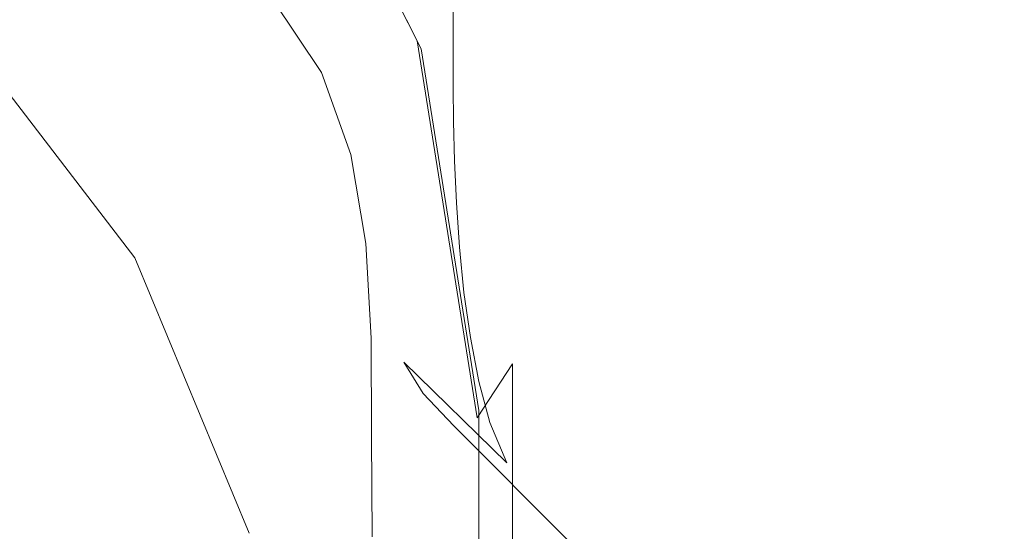
# Model space of a CAD drawing. Extents: x -257 to 108, y -95 to 0.
# Drawn here: x -216 to -209, y -16 to -13 of the extents above; entities that cross this region are included whole.
import ezdxf

# ---------------------------------------------------------------- set-up
doc = ezdxf.new("R2010")
doc.units = 0
doc.header["$LTSCALE"] = 500
doc.header["$MEASUREMENT"] = 0
doc.layers.add('FERRO_CHROM', color=7, linetype='Continuous')
doc.layers.add('FERRO_WAZ', color=7, linetype='Continuous')

msp = doc.modelspace()

# ---------------------------------------------------------------- linework, layer by layer
at = {"layer": 'FERRO_CHROM', "lineweight": 0}
for points, invisible_edges in [([(-213.2615, -0.0413, 22.5527), (-214.3791, -9.8026, 22.5527), (-212.8548, -12.7943, 22.5527), (-213.2615, -0.0413, 22.5527)], 15), ([(-213.2615, -0.0413, 22.5527), (-212.5657, -14.6196, 22.5527), (-207.9665, -6.4726, 22.5527), (-213.2615, -0.0413, 22.5527)], 15), ([(-213.2615, -0.0413, 22.5527), (-212.8548, -12.7943, 22.5527), (-212.5657, -14.6196, 22.5527), (-213.2615, -0.0413, 22.5527)], 15), ([(-214.3791, -9.8026, -22.5527), (-207.9665, -4.6891, -22.5527), (-212.6381, -13.2196, -22.5527), (-214.3791, -9.8026, -22.5527)], 15), ([(-212.6381, -13.2196, -22.5527), (-207.9665, -4.6891, -22.5527), (-212.479, -14.2242, -22.5527), (-212.6381, -13.2196, -22.5527)], 15), ([(-212.479, -14.2242, -22.5527), (-207.9665, -4.6891, -22.5527), (-207.9665, -23.4237, -22.5527), (-212.479, -23.4237, -22.5527)], 15), ([(-207.9665, -6.4726, 22.5527), (-212.5657, -14.6196, 22.5527), (-212.5657, -32.9051, 22.5527), (-207.9665, -32.9051, 22.5527)], 15), ([(-214.6996, -10.0355, 22.4479), (-213.2835, -12.8147, 22.4479), (-212.8548, -12.7943, 22.5527), (-214.3791, -9.8026, 22.5527)], 15), ([(-213.1751, -13.0274, -22.4479), (-214.6996, -10.0355, -22.4479), (-214.3791, -9.8026, -22.5527), (-212.6381, -13.2196, -22.5527)], 15), ([(-214.9342, -10.2059, 22.1615), (-213.5973, -12.8297, 22.1615), (-213.2835, -12.8147, 22.4479), (-214.6996, -10.0355, 22.4479)], 15), ([(-213.5683, -12.8867, -22.1615), (-214.9342, -10.2059, -22.1615), (-214.6996, -10.0355, -22.4479), (-213.1751, -13.0274, -22.4479)], 15), ([(-215.0201, -10.2683, 21.7702), (-213.7122, -12.8352, 21.7702), (-213.5973, -12.8297, 22.1615), (-214.9342, -10.2059, 22.1615)], 11), ([(-213.7122, -12.8352, -21.7702), (-215.0201, -10.2683, -21.7702), (-214.9342, -10.2059, -22.1615), (-213.5683, -12.8867, -22.1615)], 9), ([(-215.0201, -10.2683, 21.7702), (-215.0201, -10.2683, -21.7702), (-213.7122, -12.8352, -21.7702), (-213.7122, -12.8352, 21.7702)], 15), ([(-218.628, -11.3829, 20.2552), (-215.624, -14.3868, 20.2552), (-216.9283, -12.6871, 20.2552), (-218.628, -11.3829, 20.2552)], 15), ([(-218.628, -11.3829, 20.2552), (-214.5245, -18.4903, 20.2552), (-215.624, -14.3868, 20.2552), (-218.628, -11.3829, 20.2552)], 15), ([(-218.628, -11.3829, 20.2552), (-218.628, -25.5976, 20.2552), (-214.5245, -18.4903, 20.2552), (-218.628, -11.3829, 20.2552)], 15), ([(-214.7695, -12.7476, 117.9799), (-214.7713, -12.4712, 112.1144), (-215.8862, -12.107, 112.1509), (-215.8858, -12.3813, 118.0333)], 15), ([(-213.9348, -12.908, 112.0702), (-213.9361, -12.6573, 105.562), (-214.772, -12.2203, 105.5928), (-214.7713, -12.4712, 112.1144)], 15), ([(-213.3387, -12.6596, 81.8475), (-213.9361, -12.1545, 81.8585), (-213.9361, -12.2787, 90.3532), (-213.3387, -12.7829, 90.336)], 15), ([(-213.3387, -12.7829, 90.336), (-213.9361, -12.2787, 90.3532), (-213.9361, -12.4444, 98.3401), (-213.3387, -12.9473, 98.3146)], 15), ([(-217.3204, -12.3773, 123.3809), (-217.3218, -12.653, 128.1546), (-215.8841, -12.9504, 128.068), (-215.8852, -12.6666, 123.3205)], 15), ([(-214.7658, -13.0385, 123.2429), (-214.7695, -12.7476, 117.9799), (-215.8858, -12.3813, 118.0333), (-215.8852, -12.6666, 123.3205)], 15), ([(-213.9308, -13.1867, 117.9159), (-213.9348, -12.908, 112.0702), (-214.7713, -12.4712, 112.1144), (-214.7695, -12.7476, 117.9799)], 15), ([(-213.7083, -13.0424, 20.1597), (-214.2839, -13.0561, 19.4288), (-214.6336, -12.5312, 19.4493), (-214.0794, -12.5038, 20.1724)], 9), ([(-213.3241, -13.03, 21.4023), (-213.7083, -13.0424, 20.1597), (-214.0794, -12.5038, 20.1724), (-213.7091, -12.479, 21.4088)], 11), ([(-213.3387, -13.1587, 105.526), (-213.3387, -12.9473, 98.3146), (-213.9361, -12.4444, 98.3401), (-213.9361, -12.6573, 105.562)], 15), ([(-213.3241, -13.03, 21.4023), (-213.7091, -12.479, 21.4088), (-213.4868, -12.4641, 23.3166), (-213.0935, -13.0225, 23.3139)], 13), ([(-213.0935, -13.0225, 23.3139), (-213.4868, -12.4641, 23.3166), (-213.3757, -12.4566, 26.051), (-212.9783, -13.0188, 26.0501)], 13), ([(-212.9783, -13.0188, 26.0501), (-213.3757, -12.4566, 26.051), (-213.3387, -12.4541, 29.7669), (-212.9398, -13.0175, 29.7665)], 13), ([(-212.9398, -13.0175, 29.7665), (-213.3387, -12.4541, 29.7669), (-213.3387, -12.4541, 34.6193), (-212.9399, -13.0175, 34.6188)], 13), ([(-212.9399, -13.0234, 47.9399), (-212.9399, -13.0175, 40.7625), (-213.3387, -12.4541, 40.7631), (-213.3387, -12.46, 47.9411)], 11), ([(-212.9399, -13.0175, 40.7625), (-212.9399, -13.0175, 34.6188), (-213.3387, -12.4541, 34.6193), (-213.3387, -12.4541, 40.7631)], 11), ([(-212.9399, -13.0408, 55.8935), (-212.9399, -13.0234, 47.9399), (-213.3387, -12.46, 47.9411), (-213.3387, -12.4776, 55.8959)], 11), ([(-212.9399, -13.0757, 64.3656), (-212.9399, -13.0408, 55.8935), (-213.3387, -12.4776, 55.8959), (-213.3387, -12.5128, 64.3701)], 11), ([(-217.5365, -13.0673, 18.733), (-217.7553, -12.5535, 18.7745), (-216.4359, -12.5635, 18.9087), (-216.1603, -13.0722, 18.8728)], 15), ([(-215.0887, -13.0673, 19.0523), (-216.1603, -13.0722, 18.8728), (-216.4359, -12.5635, 18.9087), (-215.4072, -12.5535, 19.0808)], 15), ([(-214.2839, -13.0561, 19.4288), (-215.0887, -13.0673, 19.0523), (-215.4072, -12.5535, 19.0808), (-214.6336, -12.5312, 19.4493)], 15), ([(-212.9399, -13.0757, 64.3656), (-213.3387, -12.5128, 64.3701), (-213.3387, -12.5715, 73.1064), (-212.9399, -13.134, 73.0984)], 13), ([(-212.9399, -13.134, 73.0984), (-213.3387, -12.5715, 73.1064), (-213.3387, -12.6596, 81.8475), (-212.9399, -13.2213, 81.8345)], 13), ([(-218.3713, -14.1301, -4.7388), (-216.9283, -12.6871, 20.2552), (-215.624, -14.3868, 20.2552), (-217.3914, -15.4072, -4.7388)], 5), ([(-217.3218, -12.653, 128.1546), (-217.3239, -12.9104, 132.4527), (-215.8824, -13.2205, 132.3311), (-215.8841, -12.9504, 128.068)], 15), ([(-214.7658, -13.0385, 123.2429), (-215.8852, -12.6666, 123.3205), (-215.8841, -12.9504, 128.068), (-214.7596, -13.3327, 127.9566)], 15), ([(-213.3365, -13.4089, 112.019), (-213.3387, -13.1587, 105.526), (-213.9361, -12.6573, 105.562), (-213.9348, -12.908, 112.0702)], 15), ([(-212.9399, -13.2213, 81.8345), (-213.3387, -12.6596, 81.8475), (-213.3387, -12.7829, 90.336), (-212.9399, -13.3435, 90.316)], 13), ([(-213.9228, -13.484, 123.1501), (-213.9308, -13.1867, 117.9159), (-214.7695, -12.7476, 117.9799), (-214.7658, -13.0385, 123.2429)], 15), ([(-212.9399, -13.3435, 90.316), (-213.3387, -12.7829, 90.336), (-213.3387, -12.9473, 98.3146), (-212.9399, -13.5065, 98.2854)], 13), ([(-213.7122, -12.8352, 21.7702), (-213.2615, -15.6807, 21.7702), (-213.1683, -15.5385, 22.1615), (-213.5973, -12.8297, 22.1615)], 11), ([(-213.7122, -12.8352, 21.7702), (-213.7122, -12.8352, -21.7702), (-213.2615, -15.6807, -21.7702), (-213.2615, -15.6807, 21.7702)], 15), ([(-213.2615, -15.6807, -21.7702), (-213.7122, -12.8352, -21.7702), (-213.5683, -12.8867, -22.1615), (-213.1567, -15.4856, -22.1615)], 11), ([(-213.5973, -12.8297, 22.1615), (-213.1683, -15.5385, 22.1615), (-212.9136, -15.1501, 22.4479), (-213.2835, -12.8147, 22.4479)], 13), ([(-213.2835, -12.8147, 22.4479), (-212.9136, -15.1501, 22.4479), (-212.5657, -14.6196, 22.5527), (-212.8548, -12.7943, 22.5527)], 15), ([(-217.3239, -12.9104, 132.4527), (-217.3269, -13.1361, 136.3322), (-215.8801, -13.4646, 136.1651), (-215.8824, -13.2205, 132.3311)], 15), ([(-213.33, -13.69, 117.8422), (-213.3365, -13.4089, 112.019), (-213.9348, -12.908, 112.0702), (-213.9308, -13.1867, 117.9159)], 15), ([(-213.1567, -15.4856, -22.1615), (-213.5683, -12.8867, -22.1615), (-213.1751, -13.0274, -22.4479), (-212.8702, -14.9525, -22.4479)], 15), ([(-214.7596, -13.3327, 127.9566), (-215.8841, -12.9504, 128.068), (-215.8824, -13.2205, 132.3311), (-214.7503, -13.6193, 132.1746)], 15), ([(-212.9399, -13.7161, 105.4851), (-212.9399, -13.5065, 98.2854), (-213.3387, -12.9473, 98.3146), (-213.3387, -13.1587, 105.526)], 11), ([(-217.5365, -13.0673, 18.733), (-216.1603, -13.0722, 18.8728), (-215.9943, -13.6512, 18.8512), (-217.4048, -13.6492, 18.7081)], 15), ([(-215.0887, -13.0673, 19.0523), (-214.8968, -13.6492, 19.0351), (-215.9943, -13.6512, 18.8512), (-216.1603, -13.0722, 18.8728)], 15), ([(-214.2839, -13.0561, 19.4288), (-214.0733, -13.6447, 19.4165), (-214.8968, -13.6492, 19.0351), (-215.0887, -13.0673, 19.0523)], 15), ([(-213.9228, -13.484, 123.1501), (-214.7658, -13.0385, 123.2429), (-214.7596, -13.3327, 127.9566), (-213.9095, -13.7901, 127.8242)], 15), ([(-213.7083, -13.0424, 20.1597), (-213.4847, -13.6393, 20.152), (-214.0733, -13.6447, 19.4165), (-214.2839, -13.0561, 19.4288)], 11), ([(-213.3241, -13.03, 21.4023), (-213.0922, -13.6343, 21.3983), (-213.4847, -13.6393, 20.152), (-213.7083, -13.0424, 20.1597)], 15), ([(-213.3241, -13.03, 21.4023), (-213.0935, -13.0225, 23.3139), (-212.8566, -13.6313, 23.312), (-213.0922, -13.6343, 21.3983)], 15), ([(-212.8702, -14.9525, -22.4479), (-213.1751, -13.0274, -22.4479), (-212.6381, -13.2196, -22.5527), (-212.479, -14.2242, -22.5527)], 15), ([(-213.0935, -13.0225, 23.3139), (-212.9783, -13.0188, 26.0501), (-212.7389, -13.6298, 26.0492), (-212.8566, -13.6313, 23.312)], 15), ([(-212.9783, -13.0188, 26.0501), (-212.9398, -13.0175, 29.7665), (-212.6996, -13.6293, 29.7658), (-212.7389, -13.6298, 26.0492)], 15), ([(-212.9398, -13.0175, 29.7665), (-212.9399, -13.0175, 34.6188), (-212.6996, -13.6293, 34.6179), (-212.6996, -13.6293, 29.7658)], 15), ([(-212.9399, -13.0234, 47.9399), (-212.6996, -13.6351, 47.9381), (-212.6996, -13.6293, 40.7613), (-212.9399, -13.0175, 40.7625)], 15), ([(-212.9399, -13.0175, 40.7625), (-212.6996, -13.6293, 40.7613), (-212.6996, -13.6293, 34.6179), (-212.9399, -13.0175, 34.6188)], 15), ([(-212.9399, -13.0408, 55.8935), (-212.6996, -13.6524, 55.8903), (-212.6996, -13.6351, 47.9381), (-212.9399, -13.0234, 47.9399)], 15), ([(-212.9399, -13.0757, 64.3656), (-212.6996, -13.687, 64.3599), (-212.6996, -13.6524, 55.8903), (-212.9399, -13.0408, 55.8935)], 15), ([(-217.3269, -13.1361, 136.3322), (-217.3308, -13.3168, 139.8499), (-215.877, -13.6704, 139.6255), (-215.8801, -13.4646, 136.1651)], 15), ([(-212.9399, -13.0757, 64.3656), (-212.9399, -13.134, 73.0984), (-212.6996, -13.7446, 73.089), (-212.6996, -13.687, 64.3599)], 15), ([(-212.9399, -13.134, 73.0984), (-212.9399, -13.2213, 81.8345), (-212.6996, -13.8311, 81.8194), (-212.6996, -13.7446, 73.089)], 15), ([(-213.3168, -13.9939, 123.0445), (-213.33, -13.69, 117.8422), (-213.9308, -13.1867, 117.9159), (-213.9228, -13.484, 123.1501)], 15), ([(-212.9367, -13.9657, 111.9612), (-212.9399, -13.7161, 105.4851), (-213.3387, -13.1587, 105.526), (-213.3365, -13.4089, 112.019)], 11), ([(-214.7503, -13.6193, 132.1746), (-215.8824, -13.2205, 132.3311), (-215.8801, -13.4646, 136.1651), (-214.7373, -13.887, 135.9502)], 15), ([(-212.9399, -13.2213, 81.8345), (-212.9399, -13.3435, 90.316), (-212.6996, -13.9522, 90.2933), (-212.6996, -13.8311, 81.8194)], 15), ([(-217.3359, -13.4393, 143.0626), (-215.873, -13.8255, 142.7675), (-215.877, -13.6704, 139.6255), (-217.3308, -13.3168, 139.8499)], 15), ([(-213.9095, -13.7901, 127.8242), (-214.7596, -13.3327, 127.9566), (-214.7503, -13.6193, 132.1746), (-213.8896, -14.0954, 131.9894)], 15), ([(-212.9399, -13.3435, 90.316), (-212.9399, -13.5065, 98.2854), (-212.6996, -14.1136, 98.2525), (-212.6996, -13.9522, 90.2933)], 15), ([(-212.9273, -14.2489, 117.7601), (-212.9367, -13.9657, 111.9612), (-213.3365, -13.4089, 112.019), (-213.33, -13.69, 117.8422)], 11), ([(-217.327, -13.5279, 146.0266), (-215.8492, -13.9503, 145.6439), (-215.873, -13.8255, 142.7675), (-217.3359, -13.4393, 143.0626)], 15), ([(-214.7373, -13.887, 135.9502), (-215.8801, -13.4646, 136.1651), (-215.877, -13.6704, 139.6255), (-214.72, -14.125, 139.3369)], 15), ([(-213.3168, -13.9939, 123.0445), (-213.9228, -13.484, 123.1501), (-213.9095, -13.7901, 127.8242), (-213.295, -14.3124, 127.6747)], 15), ([(-217.2892, -13.607, 148.798), (-215.7869, -14.0651, 148.307), (-215.8492, -13.9503, 145.6439), (-217.327, -13.5279, 146.0266)], 15), ([(-212.9399, -13.7161, 105.4851), (-212.6996, -14.3212, 105.4393), (-212.6996, -14.1136, 98.2525), (-212.9399, -13.5065, 98.2854)], 15), ([(-217.2075, -13.7011, 151.433), (-215.6672, -14.1902, 150.8095), (-215.7869, -14.0651, 148.307), (-217.2892, -13.607, 148.798)], 15), ([(-213.8896, -14.0954, 131.9894), (-214.7503, -13.6193, 132.1746), (-214.7373, -13.887, 135.9502), (-213.8617, -14.3903, 135.6967)], 15), ([(-213.0922, -13.6343, 21.3983), (-212.9748, -14.2823, 21.396), (-213.3716, -14.2836, 20.1479), (-213.4847, -13.6393, 20.152)], 15), ([(-213.0922, -13.6343, 21.3983), (-212.8566, -13.6313, 23.312), (-212.7367, -14.2816, 23.3107), (-212.9748, -14.2823, 21.396)], 15), ([(-212.8566, -13.6313, 23.312), (-212.7389, -13.6298, 26.0492), (-212.6177, -14.2812, 26.0483), (-212.7367, -14.2816, 23.3107)], 15), ([(-212.7389, -13.6298, 26.0492), (-212.6996, -13.6293, 29.7658), (-212.578, -14.2811, 29.7648), (-212.6177, -14.2812, 26.0483)], 15), ([(-212.6996, -13.6293, 29.7658), (-212.6996, -13.6293, 34.6179), (-212.578, -14.2811, 34.6166), (-212.578, -14.2811, 29.7648)], 15), ([(-212.6996, -13.6351, 47.9381), (-212.578, -14.2868, 47.9356), (-212.578, -14.2811, 40.7596), (-212.6996, -13.6293, 40.7613)], 15), ([(-212.6996, -13.6293, 40.7613), (-212.578, -14.2811, 40.7596), (-212.578, -14.2811, 34.6166), (-212.6996, -13.6293, 34.6179)], 15), ([(-212.6996, -13.6524, 55.8903), (-212.578, -14.3039, 55.8862), (-212.578, -14.2868, 47.9356), (-212.6996, -13.6351, 47.9381)], 15), ([(-217.4048, -13.6492, 18.7081), (-215.9943, -13.6512, 18.8512), (-215.9104, -14.2866, 18.8403), (-217.3381, -14.2861, 18.6956)], 15), ([(-217.2075, -13.7011, 151.433), (-217.0667, -13.8345, 153.9877), (-215.4712, -14.3461, 153.204), (-215.6672, -14.1902, 150.8095)], 15), ([(-214.8968, -13.6492, 19.0351), (-214.7998, -14.2861, 19.0264), (-215.9104, -14.2866, 18.8403), (-215.9943, -13.6512, 18.8512)], 15), ([(-214.6977, -14.3221, 142.3882), (-214.72, -14.125, 139.3369), (-215.877, -13.6704, 139.6255), (-215.873, -13.8255, 142.7675)], 15), ([(-214.0733, -13.6447, 19.4165), (-213.9667, -14.285, 19.4102), (-214.7998, -14.2861, 19.0264), (-214.8968, -13.6492, 19.0351)], 15), ([(-213.4847, -13.6393, 20.152), (-213.3716, -14.2836, 20.1479), (-213.9667, -14.285, 19.4102), (-214.0733, -13.6447, 19.4165)], 11), ([(-212.9085, -14.5591, 122.9281), (-212.9273, -14.2489, 117.7601), (-213.33, -13.69, 117.8422), (-213.3168, -13.9939, 123.0445)], 11), ([(-212.6996, -13.687, 64.3599), (-212.578, -14.3381, 64.353), (-212.578, -14.3039, 55.8862), (-212.6996, -13.6524, 55.8903)], 15), ([(-212.6996, -13.687, 64.3599), (-212.6996, -13.7446, 73.089), (-212.578, -14.3952, 73.0778), (-212.578, -14.3381, 64.353)], 15), ([(-212.9367, -13.9657, 111.9612), (-212.6955, -14.5698, 111.8973), (-212.6996, -14.3212, 105.4393), (-212.9399, -13.7161, 105.4851)], 15), ([(-212.6996, -13.7446, 73.089), (-212.6996, -13.8311, 81.8194), (-212.578, -14.4808, 81.8021), (-212.578, -14.3952, 73.0778)], 15), ([(-217.0667, -13.8345, 153.9877), (-216.8519, -14.0316, 156.5183), (-215.1801, -14.5529, 155.5429), (-215.4712, -14.3461, 153.204)], 15), ([(-214.6489, -14.4946, 145.1559), (-214.6977, -14.3221, 142.3882), (-215.873, -13.8255, 142.7675), (-215.8492, -13.9503, 145.6439)], 15), ([(-213.295, -14.3124, 127.6747), (-213.9095, -13.7901, 127.8242), (-213.8896, -14.0954, 131.9894), (-213.2622, -14.6376, 131.7814)], 15), ([(-212.6996, -13.8311, 81.8194), (-212.6996, -13.9522, 90.2933), (-212.578, -14.6006, 90.2676), (-212.578, -14.4808, 81.8021)], 15), ([(-213.8617, -14.3903, 135.6967), (-214.7373, -13.887, 135.9502), (-214.72, -14.125, 139.3369), (-213.8245, -14.6652, 138.9974)], 15), ([(-214.5518, -14.659, 147.6919), (-214.6489, -14.4946, 145.1559), (-215.8492, -13.9503, 145.6439), (-215.7869, -14.0651, 148.307)], 15), ([(-212.9273, -14.2489, 117.7601), (-212.6831, -14.8546, 117.6707), (-212.6955, -14.5698, 111.8973), (-212.9367, -13.9657, 111.9612)], 15), ([(-212.6996, -13.9522, 90.2933), (-212.6996, -14.1136, 98.2525), (-212.578, -14.7603, 98.216), (-212.578, -14.6006, 90.2676)], 15), ([(-218.5062, -13.9887, 160.067), (-218.232, -14.4259, 162.9712), (-216.14, -14.7147, 161.7321), (-216.548, -14.3169, 159.0811)], 15), ([(-216.8519, -14.0316, 156.5183), (-216.548, -14.3169, 159.0811), (-214.7751, -14.8311, 157.8789), (-215.1801, -14.5529, 155.5429)], 15), ([(-212.9085, -14.5591, 122.9281), (-213.3168, -13.9939, 123.0445), (-213.295, -14.3124, 127.6747), (-212.877, -14.8899, 127.5116)], 13), ([(-214.385, -14.8315, 150.0484), (-214.5518, -14.659, 147.6919), (-215.7869, -14.0651, 148.307), (-215.6672, -14.1902, 150.8095)], 15), ([(-213.7767, -14.9105, 141.9426), (-213.8245, -14.6652, 138.9974), (-214.72, -14.125, 139.3369), (-214.6977, -14.3221, 142.3882)], 15), ([(-213.2622, -14.6376, 131.7814), (-213.8896, -14.0954, 131.9894), (-213.8617, -14.3903, 135.6967), (-213.2163, -14.9613, 135.4136)], 15), ([(-212.6996, -14.3212, 105.4393), (-212.578, -14.9657, 105.3889), (-212.578, -14.7603, 98.216), (-212.6996, -14.1136, 98.2525)], 15), ([(-214.385, -14.8315, 150.0484), (-215.6672, -14.1902, 150.8095), (-215.4712, -14.3461, 153.204), (-214.1266, -15.0286, 152.2772)], 15), ([(-212.9085, -14.5591, 122.9281), (-212.6583, -15.1705, 122.8032), (-212.6831, -14.8546, 117.6707), (-212.9273, -14.2489, 117.7601)], 15), ([(-212.479, -14.2242, -22.5527), (-212.479, -23.4237, -22.5527), (-212.8539, -23.4432, -22.444), (-212.8702, -14.9525, -22.4479)], 15), ([(-217.3381, -14.2861, 18.6956), (-215.9104, -14.2866, 18.8403), (-215.8808, -14.9645, 18.8366), (-217.3146, -14.9645, 18.6914)], 15), ([(-216.548, -14.3169, 159.0811), (-216.14, -14.7147, 161.7321), (-214.2373, -15.201, 160.2645), (-214.7751, -14.8311, 157.8789)], 15), ([(-214.7998, -14.2861, 19.0264), (-214.7656, -14.9645, 19.0234), (-215.8808, -14.9645, 18.8366), (-215.9104, -14.2866, 18.8403)], 15), ([(-213.9667, -14.285, 19.4102), (-213.9292, -14.9645, 19.4078), (-214.7656, -14.9645, 19.0234), (-214.7998, -14.2861, 19.0264)], 15), ([(-213.6947, -15.1387, 144.5863), (-213.7767, -14.9105, 141.9426), (-214.6977, -14.3221, 142.3882), (-214.6489, -14.4946, 145.1559)], 15), ([(-213.3716, -14.2836, 20.1479), (-213.3317, -14.9645, 20.1462), (-213.9292, -14.9645, 19.4078), (-213.9667, -14.285, 19.4102)], 11), ([(-212.9748, -14.2823, 21.396), (-212.9334, -14.9645, 21.3948), (-213.3317, -14.9645, 20.1462), (-213.3716, -14.2836, 20.1479)], 15), ([(-212.877, -14.8899, 127.5116), (-213.295, -14.3124, 127.6747), (-213.2622, -14.6376, 131.7814), (-212.83, -15.2348, 131.5568)], 13), ([(-212.9748, -14.2823, 21.396), (-212.7367, -14.2816, 23.3107), (-212.6945, -14.9645, 23.3097), (-212.9334, -14.9645, 21.3948)], 15), ([(-212.7367, -14.2816, 23.3107), (-212.6177, -14.2812, 26.0483), (-212.575, -14.9645, 26.0472), (-212.6945, -14.9645, 23.3097)], 15), ([(-212.6955, -14.5698, 111.8973), (-212.5729, -15.213, 111.828), (-212.578, -14.9657, 105.3889), (-212.6996, -14.3212, 105.4393)], 15), ([(-212.6177, -14.2812, 26.0483), (-212.578, -14.2811, 29.7648), (-212.5351, -14.9645, 29.7634), (-212.575, -14.9645, 26.0472)], 15), ([(-212.578, -14.2811, 29.7648), (-212.578, -14.2811, 34.6166), (-212.5351, -14.9645, 34.6147), (-212.5351, -14.9645, 29.7634)], 15), ([(-212.578, -14.2868, 47.9356), (-212.5351, -14.9702, 47.9321), (-212.5351, -14.9645, 40.7572), (-212.578, -14.2811, 40.7596)], 15), ([(-212.578, -14.2811, 40.7596), (-212.5351, -14.9645, 40.7572), (-212.5351, -14.9645, 34.6147), (-212.578, -14.2811, 34.6166)], 15), ([(-212.578, -14.3039, 55.8862), (-212.5352, -14.9871, 55.8809), (-212.5351, -14.9702, 47.9321), (-212.578, -14.2868, 47.9356)], 15), ([(-212.578, -14.3381, 64.353), (-212.5352, -15.0209, 64.3447), (-212.5352, -14.9871, 55.8809), (-212.578, -14.3039, 55.8862)], 15), ([(-212.578, -14.3381, 64.353), (-212.578, -14.3952, 73.0778), (-212.5352, -15.0773, 73.0648), (-212.5352, -15.0209, 64.3447)], 15), ([(-217.3914, -15.4072, -4.7388), (-215.624, -14.3868, 20.2552), (-214.8042, -16.3662, 20.2552), (-216.7754, -16.8943, -4.7388)], 5), ([(-215.624, -14.3868, 20.2552), (-214.5245, -18.4903, 20.2552), (-214.8042, -16.3662, 20.2552), (-215.624, -14.3868, 20.2552)], 15), ([(-214.1266, -15.0286, 152.2772), (-215.4712, -14.3461, 153.204), (-215.1801, -14.5529, 155.5429), (-213.7553, -15.2665, 154.4302)], 15), ([(-213.2163, -14.9613, 135.4136), (-213.8617, -14.3903, 135.6967), (-213.8245, -14.6652, 138.9974), (-213.155, -15.2755, 138.6199)], 15), ([(-212.578, -14.3952, 73.0778), (-212.578, -14.4808, 81.8021), (-212.5352, -15.1619, 81.7825), (-212.5352, -15.0773, 73.0648)], 15), ([(-217.8759, -15.0235, 166.0682), (-215.6129, -15.2494, 164.5276), (-216.14, -14.7147, 161.7321), (-218.232, -14.4259, 162.9712)], 15), ([(-212.578, -14.4808, 81.8021), (-212.578, -14.6006, 90.2676), (-212.5352, -15.2804, 90.2391), (-212.5352, -15.1619, 81.7825)], 15), ([(-213.7553, -15.2665, 154.4302), (-215.1801, -14.5529, 155.5429), (-214.7751, -14.8311, 157.8789), (-213.2492, -15.5617, 156.5594)], 15), ([(-213.555, -15.3623, 146.982), (-213.6947, -15.1387, 144.5863), (-214.6489, -14.4946, 145.1559), (-214.5518, -14.659, 147.6919)], 15), ([(-212.9136, -15.1501, 22.4479), (-212.9136, -32.8945, 22.4466), (-212.5657, -32.9051, 22.5527), (-212.5657, -14.6196, 22.5527)], 15), ([(-212.9085, -14.5591, 122.9281), (-212.877, -14.8899, 127.5116), (-212.6169, -15.5125, 127.3389), (-212.6583, -15.1705, 122.8032)], 15), ([(-212.6831, -14.8546, 117.6707), (-212.5576, -15.4987, 117.5751), (-212.5729, -15.213, 111.828), (-212.6955, -14.5698, 111.8973)], 15), ([(-212.578, -14.6006, 90.2676), (-212.578, -14.7603, 98.216), (-212.5351, -15.4383, 98.1759), (-212.5352, -15.2804, 90.2391)], 15), ([(-213.3342, -15.5939, 149.1838), (-213.555, -15.3623, 146.982), (-214.5518, -14.659, 147.6919), (-214.385, -14.8315, 150.0484)], 15), ([(-213.0763, -15.5722, 141.4492), (-213.155, -15.2755, 138.6199), (-213.8245, -14.6652, 138.9974), (-213.7767, -14.9105, 141.9426)], 15), ([(-212.83, -15.2348, 131.5568), (-213.2622, -14.6376, 131.7814), (-213.2163, -14.9613, 135.4136), (-212.7641, -15.5872, 135.1101)], 13), ([(-215.6129, -15.2494, 164.5276), (-213.5479, -15.6829, 162.7523), (-214.2373, -15.201, 160.2645), (-216.14, -14.7147, 161.7321)], 15), ([(-212.578, -14.9657, 105.3889), (-212.5352, -15.6413, 105.3341), (-212.5351, -15.4383, 98.1759), (-212.578, -14.7603, 98.216)], 15), ([(-213.2492, -15.5617, 156.5594), (-214.7751, -14.8311, 157.8789), (-214.2373, -15.201, 160.2645), (-212.5869, -15.9304, 158.7168)], 15), ([(-213.3342, -15.5939, 149.1838), (-214.385, -14.8315, 150.0484), (-214.1266, -15.0286, 152.2772), (-213.0087, -15.846, 151.2453)], 15), ([(-212.877, -14.8899, 127.5116), (-212.83, -15.2348, 131.5568), (-212.555, -15.8756, 131.3216), (-212.6169, -15.5125, 127.3389)], 15), ([(-212.6583, -15.1705, 122.8032), (-212.5269, -15.819, 122.6719), (-212.5576, -15.4987, 117.5751), (-212.6831, -14.8546, 117.6707)], 15), ([(-217.3146, -14.9645, 18.6914), (-215.8808, -14.9645, 18.8366), (-215.878, -15.6712, 18.8364), (-217.3125, -15.6712, 18.6912)], 15), ([(-214.7656, -14.9645, 19.0234), (-214.7624, -15.6712, 19.0231), (-215.878, -15.6712, 18.8364), (-215.8808, -14.9645, 18.8366)], 15), ([(-213.9292, -14.9645, 19.4078), (-213.9256, -15.6712, 19.4075), (-214.7624, -15.6712, 19.0231), (-214.7656, -14.9645, 19.0234)], 15), ([(-213.3317, -14.9645, 20.1462), (-213.3279, -15.6712, 20.1457), (-213.9256, -15.6712, 19.4075), (-213.9292, -14.9645, 19.4078)], 11), ([(-212.9554, -15.8602, 143.9589), (-213.0763, -15.5722, 141.4492), (-213.7767, -14.9105, 141.9426), (-213.6947, -15.1387, 144.5863)], 15), ([(-212.9334, -14.9645, 21.3948), (-212.9295, -15.6712, 21.3941), (-213.3279, -15.6712, 20.1457), (-213.3317, -14.9645, 20.1462)], 15), ([(-212.7641, -15.5872, 135.1101), (-213.2163, -14.9613, 135.4136), (-213.155, -15.2755, 138.6199), (-212.6761, -15.9407, 138.2177)], 13), ([(-212.8702, -14.9525, -22.4479), (-212.8539, -23.4432, -22.444), (-213.1411, -23.5058, -22.1568), (-213.1567, -15.4856, -22.1615)], 11), ([(-212.9334, -14.9645, 21.3948), (-212.6945, -14.9645, 23.3097), (-212.6904, -15.6712, 23.3087), (-212.9295, -15.6712, 21.3941)], 15), ([(-212.6945, -14.9645, 23.3097), (-212.575, -14.9645, 26.0472), (-212.5709, -15.6712, 26.0458), (-212.6904, -15.6712, 23.3087)], 15), ([(-212.5729, -15.213, 111.828), (-212.5291, -15.8869, 111.7537), (-212.5352, -15.6413, 105.3341), (-212.578, -14.9657, 105.3889)], 15), ([(-212.575, -14.9645, 26.0472), (-212.5351, -14.9645, 29.7634), (-212.531, -15.6712, 29.7615), (-212.5709, -15.6712, 26.0458)], 15), ([(-212.5352, -14.9871, 55.8809), (-212.5311, -15.6935, 55.8743), (-212.5311, -15.6768, 47.9277), (-212.5351, -14.9702, 47.9321)], 15), ([(-212.5351, -14.9645, 29.7634), (-212.5351, -14.9645, 34.6147), (-212.531, -15.6712, 34.6122), (-212.531, -15.6712, 29.7615)], 15), ([(-212.5351, -14.9702, 47.9321), (-212.5311, -15.6768, 47.9277), (-212.531, -15.6712, 40.754), (-212.5351, -14.9645, 40.7572)], 15), ([(-212.5351, -14.9645, 40.7572), (-212.531, -15.6712, 40.754), (-212.531, -15.6712, 34.6122), (-212.5351, -14.9645, 34.6147)], 15), ([(-217.3251, -15.7463, 169.2005), (-214.8771, -15.8835, 167.2841), (-215.6129, -15.2494, 164.5276), (-217.8759, -15.0235, 166.0682)], 15), ([(-213.0087, -15.846, 151.2453), (-214.1266, -15.0286, 152.2772), (-213.7553, -15.2665, 154.4302), (-212.555, -16.1311, 153.2203)], 15), ([(-212.5352, -15.0209, 64.3447), (-212.5311, -15.7269, 64.3347), (-212.5311, -15.6935, 55.8743), (-212.5352, -14.9871, 55.8809)], 15), ([(-212.5352, -15.0209, 64.3447), (-212.5352, -15.0773, 73.0648), (-212.5311, -15.7826, 73.0498), (-212.5311, -15.7269, 64.3347)], 15), ([(-212.5352, -15.0773, 73.0648), (-212.5352, -15.1619, 81.7825), (-212.5311, -15.8662, 81.7605), (-212.5311, -15.7826, 73.0498)], 15), ([(-212.7677, -16.1486, 146.2066), (-212.9554, -15.8602, 143.9589), (-213.6947, -15.1387, 144.5863), (-213.555, -15.3623, 146.982)], 9), ([(-213.1683, -15.5385, 22.1615), (-213.1683, -32.8657, 22.1602), (-212.9136, -32.8945, 22.4466), (-212.9136, -15.1501, 22.4479)], 11), ([(-212.6583, -15.1705, 122.8032), (-212.6169, -15.5125, 127.3389), (-212.4758, -16.1703, 127.1602), (-212.5269, -15.819, 122.6719)], 15), ([(-212.5352, -15.1619, 81.7825), (-212.5352, -15.2804, 90.2391), (-212.5311, -15.9832, 90.2077), (-212.5311, -15.8662, 81.7605)], 15), ([(-214.8771, -15.8835, 167.2841), (-212.6658, -16.2525, 165.2106), (-213.5479, -15.6829, 162.7523), (-215.6129, -15.2494, 164.5276)], 15), ([(-211.7466, -16.3891, 160.9544), (-212.5869, -15.9304, 158.7168), (-214.2373, -15.201, 160.2645), (-213.5479, -15.6829, 162.7523)], 15), ([(-212.83, -15.2348, 131.5568), (-212.7641, -15.5872, 135.1101), (-212.4682, -16.2548, 134.7952), (-212.555, -15.8756, 131.3216)], 15), ([(-212.5576, -15.4987, 117.5751), (-212.511, -16.1725, 117.4745), (-212.5291, -15.8869, 111.7537), (-212.5729, -15.213, 111.828)], 15), ([(-212.555, -16.1311, 153.2203), (-213.7553, -15.2665, 154.4302), (-213.2492, -15.5617, 156.5594), (-211.9496, -16.4619, 155.1628)], 15), ([(-212.5631, -16.2887, 140.9259), (-212.6761, -15.9407, 138.2177), (-213.155, -15.2755, 138.6199), (-213.0763, -15.5722, 141.4492)], 11), ([(-212.5352, -15.2804, 90.2391), (-212.5351, -15.4383, 98.1759), (-212.531, -16.1392, 98.1323), (-212.5311, -15.9832, 90.2077)], 15), ([(-212.4885, -16.4463, 148.25), (-212.7677, -16.1486, 146.2066), (-213.555, -15.3623, 146.982), (-213.3342, -15.5939, 149.1838)], 11), ([(-212.5352, -15.6413, 105.3341), (-212.531, -16.3397, 105.2752), (-212.531, -16.1392, 98.1323), (-212.5351, -15.4383, 98.1759)], 15), ([(-213.1567, -15.4856, -22.1615), (-213.1411, -23.5058, -22.1568), (-213.2615, -23.5943, -21.7702), (-213.2615, -15.6807, -21.7702)], 15), ([(-213.2615, -15.6807, 21.7702), (-213.2615, -32.8266, 21.7702), (-213.1683, -32.8657, 22.1602), (-213.1683, -15.5385, 22.1615)], 15), ([(-212.6169, -15.5125, 127.3389), (-212.555, -15.8756, 131.3216), (-212.3991, -16.5489, 131.0817), (-212.4758, -16.1703, 127.1602)], 15), ([(-212.5269, -15.819, 122.6719), (-212.4749, -16.4955, 122.5364), (-212.511, -16.1725, 117.4745), (-212.5576, -15.4987, 117.5751)], 15), ([(-212.4885, -16.4463, 148.25), (-213.3342, -15.5939, 149.1838), (-213.0087, -15.846, 151.2453), (-212.0932, -16.7622, 150.1464)], 14), ([(-211.9496, -16.4619, 155.1628), (-213.2492, -15.5617, 156.5594), (-212.5869, -15.9304, 158.7168), (-211.1689, -16.8507, 157.1263)], 15), ([(-212.3998, -16.637, 143.2975), (-212.5631, -16.2887, 140.9259), (-213.0763, -15.5722, 141.4492), (-212.9554, -15.8602, 143.9589)], 11), ([(-212.7641, -15.5872, 135.1101), (-212.6761, -15.9407, 138.2177), (-212.3524, -16.6451, 137.8038), (-212.4682, -16.2548, 134.7952)], 15), ([(-217.3096, -16.3928, 18.6911), (-217.3125, -15.6712, 18.6912), (-215.878, -15.6712, 18.8364), (-215.8745, -16.3928, 18.8362)], 15), ([(-214.7582, -16.3928, 19.0228), (-215.8745, -16.3928, 18.8362), (-215.878, -15.6712, 18.8364), (-214.7624, -15.6712, 19.0231)], 15), ([(-213.9211, -16.3928, 19.407), (-214.7582, -16.3928, 19.0228), (-214.7624, -15.6712, 19.0231), (-213.9256, -15.6712, 19.4075)], 15), ([(-213.3231, -16.3928, 20.1451), (-213.9211, -16.3928, 19.407), (-213.9256, -15.6712, 19.4075), (-213.3279, -15.6712, 20.1457)], 13), ([(-210.7237, -16.9228, 163.1824), (-211.7466, -16.3891, 160.9544), (-213.5479, -15.6829, 162.7523), (-212.6658, -16.2525, 165.2106)], 15), ([(-212.9244, -16.3928, 21.3931), (-213.3231, -16.3928, 20.1451), (-213.3279, -15.6712, 20.1457), (-212.9295, -15.6712, 21.3941)], 15), ([(-213.2615, -23.5943, -21.7702), (-213.2615, -15.6807, 21.7702), (-213.2615, -15.6807, -21.7702), (-213.2615, -23.5943, -21.7702)], 15), ([(-213.2615, -15.6807, 21.7702), (-213.2615, -33.4825, 21.6372), (-213.2615, -32.8266, 21.7702), (-213.2615, -15.6807, 21.7702)], 15), ([(-213.2615, -34.0549, 20.9053), (-213.2615, -15.6807, 21.7702), (-213.2615, -23.5943, -21.7702), (-213.2615, -34.0549, 20.9053)], 15), ([(-213.2615, -15.6807, 21.7702), (-213.2615, -34.0549, 20.9053), (-213.2615, -33.4825, 21.6372), (-213.2615, -15.6807, 21.7702)], 15), ([(-212.9244, -16.3928, 21.3931), (-212.9295, -15.6712, 21.3941), (-212.6904, -15.6712, 23.3087), (-212.6852, -16.3928, 23.3074)], 15), ([(-212.6852, -16.3928, 23.3074), (-212.6904, -15.6712, 23.3087), (-212.5709, -15.6712, 26.0458), (-212.5656, -16.3928, 26.044)], 15), ([(-212.5656, -16.3928, 26.044), (-212.5709, -15.6712, 26.0458), (-212.531, -15.6712, 29.7615), (-212.5258, -16.3928, 29.7591)], 15), ([(-212.5291, -15.8869, 111.7537), (-212.5242, -16.583, 111.6749), (-212.531, -16.3397, 105.2752), (-212.5352, -15.6413, 105.3341)], 15), ([(-212.5258, -16.3983, 47.9221), (-212.5258, -16.3928, 40.7498), (-212.531, -15.6712, 40.754), (-212.5311, -15.6768, 47.9277)], 15), ([(-212.5258, -16.4148, 55.8663), (-212.5258, -16.3983, 47.9221), (-212.5311, -15.6768, 47.9277), (-212.5311, -15.6935, 55.8743)], 15), ([(-212.5258, -16.3928, 29.7591), (-212.531, -15.6712, 29.7615), (-212.531, -15.6712, 34.6122), (-212.5258, -16.3928, 34.609)], 15), ([(-212.5258, -16.3928, 40.7498), (-212.5258, -16.3928, 34.609), (-212.531, -15.6712, 34.6122), (-212.531, -15.6712, 40.754)], 15), ([(-216.4673, -16.5593, 172.2104), (-213.8431, -16.5792, 169.8182), (-214.8771, -15.8835, 167.2841), (-217.3251, -15.7463, 169.2005)], 15), ([(-212.5258, -16.4478, 64.323), (-212.5258, -16.4148, 55.8663), (-212.5311, -15.6935, 55.8743), (-212.5311, -15.7269, 64.3347)], 15), ([(-212.5258, -16.4478, 64.323), (-212.5311, -15.7269, 64.3347), (-212.5311, -15.7826, 73.0498), (-212.5258, -16.5028, 73.0327)], 15), ([(-212.5258, -16.5028, 73.0327), (-212.5311, -15.7826, 73.0498), (-212.5311, -15.8662, 81.7605), (-212.5258, -16.5853, 81.7359)], 15), ([(-212.5269, -15.819, 122.6719), (-212.4758, -16.1703, 127.1602), (-212.4146, -16.8533, 126.9793), (-212.4749, -16.4955, 122.5364)], 15), ([(-213.8431, -16.5792, 169.8182), (-211.5502, -16.8856, 167.508), (-212.6658, -16.2525, 165.2106), (-214.8771, -15.8835, 167.2841)], 15), ([(-212.0932, -16.7622, 150.1464), (-213.0087, -15.846, 151.2453), (-212.555, -16.1311, 153.2203), (-211.5571, -17.1055, 151.9536)], 15), ([(-212.1609, -16.9914, 145.395), (-212.3998, -16.637, 143.2975), (-212.9554, -15.8602, 143.9589), (-212.7677, -16.1486, 146.2066)], 15), ([(-212.555, -15.8756, 131.3216), (-212.4682, -16.2548, 134.7952), (-212.2917, -16.9512, 134.4781), (-212.3991, -16.5489, 131.0817)], 15), ([(-212.5258, -16.5853, 81.7359), (-212.5311, -15.8662, 81.7605), (-212.5311, -15.9832, 90.2077), (-212.5258, -16.7007, 90.1733)], 15), ([(-212.511, -16.1725, 117.4745), (-212.5038, -16.8673, 117.3699), (-212.5242, -16.583, 111.6749), (-212.5291, -15.8869, 111.7537)], 15), ([(-212.5631, -16.2887, 140.9259), (-212.2037, -17.0415, 140.3911), (-212.3524, -16.6451, 137.8038), (-212.6761, -15.9407, 138.2177)], 15), ([(-210.1895, -17.3102, 159.1648), (-211.1689, -16.8507, 157.1263), (-212.5869, -15.9304, 158.7168), (-211.7466, -16.3891, 160.9544)], 15), ([(-212.5258, -16.7007, 90.1733), (-212.5311, -15.9832, 90.2077), (-212.531, -16.1392, 98.1323), (-212.5258, -16.8547, 98.0852)], 15), ([(-211.8213, -17.3576, 147.2812), (-212.1609, -16.9914, 145.395), (-212.7677, -16.1486, 146.2066), (-212.4885, -16.4463, 148.25)], 15), ([(-211.5571, -17.1055, 151.9536), (-212.555, -16.1311, 153.2203), (-211.9496, -16.4619, 155.1628), (-210.8554, -17.485, 153.7289)], 15), ([(-212.5258, -17.0526, 105.2122), (-212.5258, -16.8547, 98.0852), (-212.531, -16.1392, 98.1323), (-212.531, -16.3397, 105.2752)], 15), ([(-212.4749, -16.4955, 122.5364), (-212.4628, -17.1908, 122.3988), (-212.5038, -16.8673, 117.3699), (-212.511, -16.1725, 117.4745)], 15), ([(-212.4758, -16.1703, 127.1602), (-212.3991, -16.5489, 131.0817), (-212.3242, -17.2435, 130.8432), (-212.4146, -16.8533, 126.9793)], 15), ([(-209.5138, -17.5168, 165.3115), (-210.7237, -16.9228, 163.1824), (-212.6658, -16.2525, 165.2106), (-211.5502, -16.8856, 167.508)], 15), ([(-212.3998, -16.637, 143.2975), (-211.9965, -17.447, 142.6258), (-212.2037, -17.0415, 140.3911), (-212.5631, -16.2887, 140.9259)], 15), ([(-212.4682, -16.2548, 134.7952), (-212.3524, -16.6451, 137.8038), (-212.1485, -17.3735, 137.3913), (-212.2917, -16.9512, 134.4781)], 15), ([(-212.5183, -17.2931, 111.5922), (-212.5258, -17.0526, 105.2122), (-212.531, -16.3397, 105.2752), (-212.5242, -16.583, 111.6749)], 15)]:
    msp.add_3dface(points, dxfattribs=dict(at, invisible_edges=invisible_edges))
at = {"layer": 'FERRO_WAZ', "lineweight": 0}
for points, invisible_edges in [([(-212.698, -14.6705, -135.1739), (-208.7939, -14.3226, -175.5428), (-210.0818, -10.8483, -175.6895), (-213.9951, -11.197, -135.2281)], 15), ([(-208.7939, -14.3226, -175.5428), (-203.1619, -14.3938, -213.2162), (-204.4317, -10.9198, -213.4801), (-210.0818, -10.8483, -175.6895)], 15), ([(-215.1627, -15.4318, -92.7121), (-212.698, -14.6705, -135.1739), (-213.9951, -11.197, -135.2281), (-216.4643, -11.9596, -92.6921)], 15), ([(-219.7083, -11.2648, -176.8755), (-213.9685, -11.3377, -215.2475), (-214.9501, -14.9104, -215.4008), (-220.6929, -14.8375, -177.0087)], 15), ([(-213.9685, -11.3377, -215.2475), (-206.1197, -11.8466, -250.5434), (-207.0936, -15.4198, -250.7299), (-214.9501, -14.9104, -215.4008)], 15), ([(-216.4829, -16.5997, -48.7531), (-215.1627, -15.4318, -92.7121), (-216.4643, -11.9596, -92.6921), (-217.7865, -13.1291, -48.6729)], 15), ([(-213.6835, -18.2432, -135.2976), (-209.7785, -17.8952, -175.676), (-208.7939, -14.3226, -175.5428), (-212.698, -14.6705, -135.1739)], 14), ([(-209.7785, -17.8952, -175.676), (-204.1434, -17.9665, -213.3695), (-203.1619, -14.3938, -213.2162), (-208.7939, -14.3226, -175.5428)], 14), ([(-216.1483, -19.0045, -92.835), (-213.6835, -18.2432, -135.2976), (-212.698, -14.6705, -135.1739), (-215.1627, -15.4318, -92.7121)], 14), ([(-220.6929, -14.8375, -177.0087), (-214.9501, -14.9104, -215.4008), (-213.6803, -18.3844, -215.1368), (-219.405, -18.3117, -176.862)], 15), ([(-214.9501, -14.9104, -215.4008), (-207.0936, -15.4198, -250.7299), (-205.8583, -18.8915, -250.3154), (-213.6803, -18.3844, -215.1368)], 15), ([(-217.4683, -20.1722, -48.883), (-216.1483, -19.0045, -92.835), (-215.1627, -15.4318, -92.7121), (-216.4829, -16.5997, -48.7531)], 14)]:
    msp.add_3dface(points, dxfattribs=dict(at, invisible_edges=invisible_edges))

doc.saveas('drawing.dxf')
